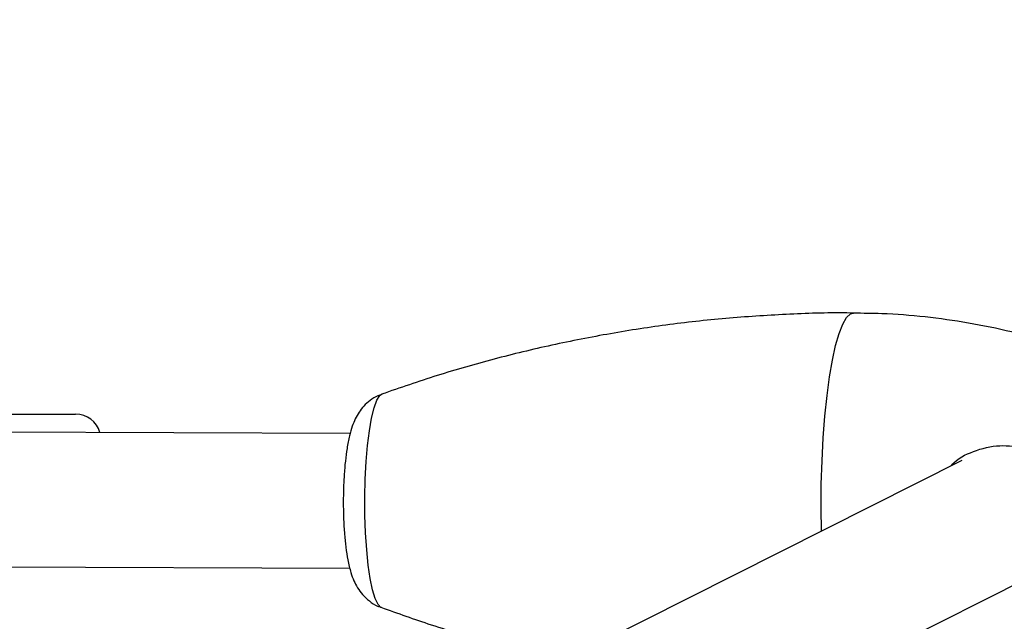
# Model space of a CAD drawing. Units: millimetres. Extents: x -5587 to 5808, y -4090 to 10578.
# Drawn here: x 1351 to 1468, y 1211 to 1282 of the extents above; entities that cross this region are included whole.
import ezdxf

# ---------------------------------------------------------------- set-up
doc = ezdxf.new("R2010")
doc.units = ezdxf.units.MM
doc.styles.add('SLDTEXTSTYLE0', font='TXT', dxfattribs={"width": 0.7})
doc.dimstyles.new('SLDDIMSTYLE0', dxfattribs={"dimtxt": 5, "dimasz": 3.302, "dimexe": 0, "dimexo": 0.0625, "dimgap": 1.25, "dimtad": 2, "dimdec": 0, "dimrnd": 1e-09, "dimzin": 12, "dimdsep": 46, "dimtxsty": 'SLDTEXTSTYLE0', "dimsah": 1, "dimcen": 0.09, "dimadec": 0, "dimazin": 3, "dimtfac": 1, "dimtofl": 0, "dimtmove": 0, "dimatfit": 3, "dimfxl": 0, "dimfrac": 2, "dimtolj": 1, "dimtzin": 12, "dimarcsym": 0})

# ---------------------------------------------------------------- blocks, each defined once
blk = doc.blocks.new('_D')
at = {"color": 7, "linetype": 'Continuous', "lineweight": 0}
for p, q in [((-3333.31, -1617.79), (-3333.31, 4627.3)), ((4082.84, 1850.83), (4082.84, 4627.3)), ((-3333.31, 4626.3), (4082.84, 4626.3))]:
    blk.add_line(p, q, dxfattribs=at)
at = {"color": 7, "linetype": 'Continuous', "lineweight": 18}
for points in [[(-3333.31, 4626.3), (-3330.01, 4625.79), (-3330.01, 4626.81)], [(4082.84, 4626.3), (4079.54, 4626.81), (4079.54, 4625.79)]]:
    blk.add_solid(points, dxfattribs=at)
at = {"color": 7, "linetype": 'Continuous', "lineweight": 18, "insert": (368.9, 4632.75), "char_height": 5, "attachment_point": 1, "style": 'SLDTEXTSTYLE0'}
blk.add_mtext('7416', dxfattribs=at)
blk = doc.blocks.new('_D_1')
at = {"color": 7, "linetype": 'Continuous', "lineweight": 0}
for p, q in [((2443.67, 2845.82), (-5581.8, 2845.82)), ((-5580.8, -1900.79), (-5580.8, 2845.82)), ((-2845.34, -1900.79), (-5581.8, -1900.79))]:
    blk.add_line(p, q, dxfattribs=at)
at = {"color": 7, "linetype": 'Continuous', "lineweight": 18}
for points in [[(-5580.8, 2845.82), (-5581.31, 2842.51), (-5580.29, 2842.51)], [(-5580.8, -1900.79), (-5580.29, -1897.49), (-5581.31, -1897.49)]]:
    blk.add_solid(points, dxfattribs=at)
at = {"color": 7, "linetype": 'Continuous', "lineweight": 18, "insert": (-5587.25, 466.11), "char_height": 5, "attachment_point": 1, "rotation": 90, "style": 'SLDTEXTSTYLE0'}
blk.add_mtext('4747', dxfattribs=at)
blk = doc.blocks.new('_D_3')
at = {"color": 7, "linetype": 'Continuous', "lineweight": 0}
for p, q in [((2428.05, 4239.83), (5808.44, 4239.83)), ((5807.44, -3861.49), (5807.44, 4239.83)), ((-3130.38, -3861.49), (5808.44, -3861.49))]:
    blk.add_line(p, q, dxfattribs=at)
at = {"color": 7, "linetype": 'Continuous', "lineweight": 18}
for points in [[(5807.44, 4239.83), (5806.93, 4236.53), (5807.95, 4236.53)], [(5807.44, -3861.49), (5807.95, -3858.19), (5806.93, -3858.19)]]:
    blk.add_solid(points, dxfattribs=at)
at = {"color": 7, "linetype": 'Continuous', "lineweight": 18, "insert": (5801, 183.84), "char_height": 5, "attachment_point": 1, "rotation": 90, "style": 'SLDTEXTSTYLE0'}
blk.add_mtext('8101', dxfattribs=at)

msp = doc.modelspace()

# ---------------------------------------------------------------- linework, layer by layer
at = {"color": 7, "linetype": 'Continuous', "lineweight": 25}
for p, q in [((1337.88, 1235.23), (1357.88, 1235.23)), ((1390.52, 1232.94), (931.55, 1234.51)), ((1463.22, 1229.72), (1330.31, 1162.88)), ((931.5, 1218.51), (1390.47, 1216.94)), ((1353.56, 1156.66), (1474.07, 1217.27))]:
    msp.add_line(p, q, dxfattribs=at)
at = {"color": 7, "linetype": 'Continuous', "lineweight": 25, "flags": 128}
for points in [[(1446.53, 1221.33), (1446.5, 1224.07), (1446.52, 1226.9), (1446.61, 1229.69), (1446.75, 1232.4), (1446.95, 1234.99), (1447.2, 1237.42), (1447.49, 1239.65), (1447.84, 1241.64), (1448.22, 1243.37), (1448.63, 1244.8), (1449.07, 1245.92), (1449.52, 1246.7), (1449.99, 1247.14), (1450.34, 1247.23)], [(1394.22, 1212.24), (1394.18, 1212.25), (1393.83, 1212.6), (1393.49, 1213.31), (1393.17, 1214.34), (1392.9, 1215.69), (1392.66, 1217.29), (1392.48, 1219.12), (1392.35, 1221.11), (1392.27, 1223.22), (1392.26, 1225.37), (1392.31, 1227.51), (1392.42, 1229.58), (1392.59, 1231.51), (1392.81, 1233.25), (1393.07, 1234.76), (1393.37, 1235.98), (1393.7, 1236.88), (1394.05, 1237.44), (1394.3, 1237.61)]]:
    msp.add_lwpolyline(points, dxfattribs=at)
at = {"color": 7, "linetype": 'Continuous', "lineweight": 25}
for centre, radius, start, end in [((2331.72, 776.98), 3150, 231.10087, 11.50252), ((1357.88, 1232.23), 3, 15.6596, 90)]:
    msp.add_arc(centre, radius, start, end, dxfattribs=at)
for points, knots in [([(1450.34, 1247.23), (1450.23, 1247.23), (1447.71, 1247.29), (1442.79, 1247.12), (1435.61, 1246.68), (1428.5, 1245.91), (1421.45, 1244.83), (1414.48, 1243.46), (1407.61, 1241.8), (1400.86, 1239.87), (1396.45, 1238.35), (1394.25, 1237.59)], [0, 0, 0, 0, 0.0060661, 0.1320937, 0.2576454, 0.3827161, 0.5073002, 0.6313894, 0.754972, 0.8780327, 1, 1, 1, 1]), ([(1477.27, 1242.54), (1476.26, 1242.91), (1473.59, 1243.86), (1469.15, 1245.03), (1464.02, 1246.1), (1458.87, 1246.81), (1454.31, 1247.19), (1451.47, 1247.2), (1450.34, 1247.2)], [0, 0, 0, 0, 0.117817, 0.309963, 0.500556, 0.68963, 0.877229, 1, 1, 1, 1]), ([(1394.26, 1237.56), (1394.1, 1237.51), (1393.6, 1237.35), (1392.87, 1236.87), (1392.12, 1236.19), (1391.54, 1235.43), (1391.09, 1234.62), (1390.72, 1233.7), (1390.4, 1232.58), (1390.14, 1231.22), (1389.93, 1229.64), (1389.79, 1227.96), (1389.71, 1226.19), (1389.69, 1224.41), (1389.73, 1222.66), (1389.83, 1220.97), (1390, 1219.36), (1390.23, 1217.82), (1390.53, 1216.55), (1390.92, 1215.48), (1391.36, 1214.6), (1391.97, 1213.76), (1392.78, 1213), (1393.53, 1212.49), (1394.04, 1212.33), (1394.17, 1212.29)], [0, 0, 0, 0, 0.015541, 0.049909, 0.082806, 0.115303, 0.149033, 0.187191, 0.2367, 0.296932, 0.351304, 0.408044, 0.462477, 0.516036, 0.569489, 0.623301, 0.678204, 0.735617, 0.799414, 0.841378, 0.877495, 0.913533, 0.949931, 0.987049, 1, 1, 1, 1]), ([(1461.9, 1229.06), (1461.95, 1229.11), (1462.65, 1229.93), (1464.64, 1230.92), (1467.66, 1231.68), (1470.76, 1231.23), (1472.9, 1230.1), (1473.86, 1229.18), (1474.13, 1228.91)], [0, 0, 0, 0, 0.016503, 0.239107, 0.477897, 0.707657, 0.914544, 1, 1, 1, 1]), ([(1394.17, 1212.28), (1396.15, 1211.57), (1400.45, 1210.02), (1407.2, 1208.06), (1412.5, 1206.67), (1415.45, 1206.08), (1415.99, 1205.97)], [0, 0, 0, 0, 0.278169, 0.603212, 0.927093, 1, 1, 1, 1])]:
    msp.add_open_spline(points, degree=3, knots=knots, dxfattribs=at)

# ---------------------------------------------------------------- dimensions: what is measured, and where the dimension line sits
at = {"color": 7, "linetype": 'Continuous', "lineweight": 18}
dim = msp.add_linear_dim(base=(4082.84, 4626.3), p1=(-3333.31, -1617.79), p2=(4082.84, 1850.83), dimstyle='SLDDIMSTYLE0', dxfattribs=at)
dim.commit()
dim.dimension.update_dxf_attribs({"geometry": '_D', "text_midpoint": (374.76, 4626.3), "dimtype": 160})
for base, p1, p2, picture, middle in [((5807.44, 4239.83), (-3130.38, -3861.49), (2428.05, 4239.83), '_D_3', (5807.44, 189.17)), ((-5580.8, 2845.82), (-2845.34, -1900.79), (2443.67, 2845.82), '_D_1', (-5580.8, 472.51))]:
    dim = msp.add_linear_dim(base=base, p1=p1, p2=p2, angle=90, dimstyle='SLDDIMSTYLE0', dxfattribs=at)
    dim.commit()
    dim.dimension.update_dxf_attribs({"geometry": picture, "text_midpoint": middle, "dimtype": 160})

doc.saveas('drawing.dxf')
